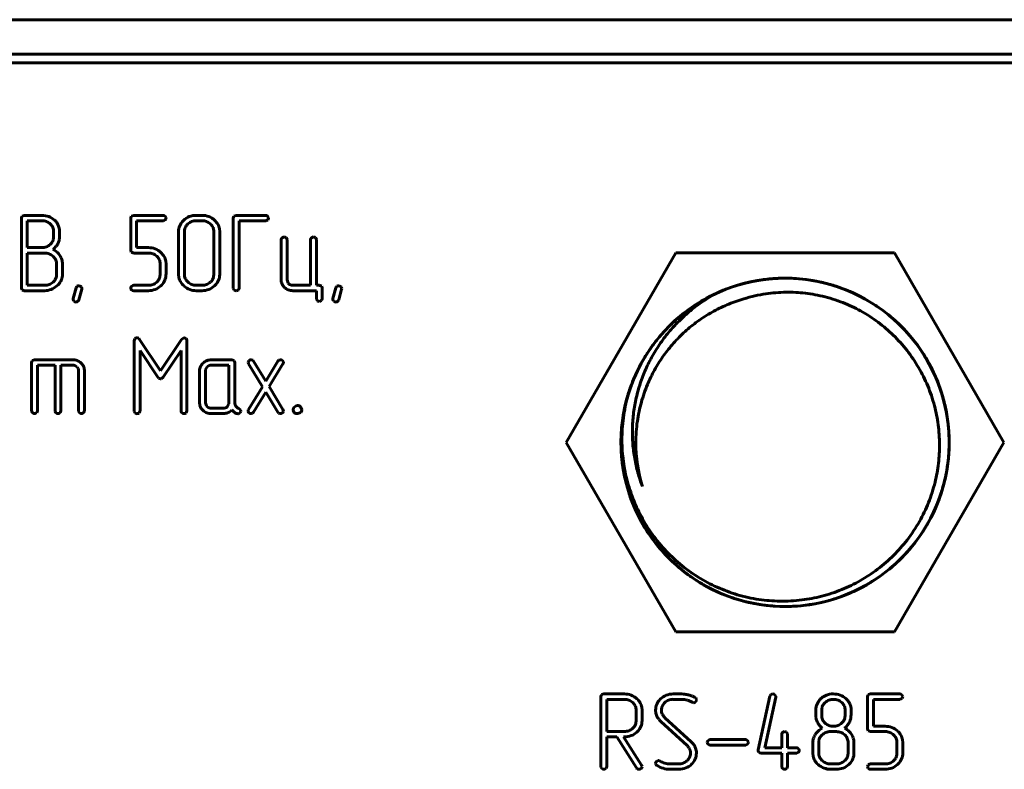
# Model space of a CAD drawing. Units: millimetres. Extents: x -645 to 395, y -1 to 993.
# Drawn here: x -538 to -510, y 76 to 98 of the extents above; entities that cross this region are included whole.
import ezdxf

# ---------------------------------------------------------------- set-up
doc = ezdxf.new("R2010")
doc.units = ezdxf.units.MM
doc.linetypes.add('K5LT_BASIC', pattern=[0])
doc.layers.add('Системный слой', color=7, linetype='Continuous')

# ---------------------------------------------------------------- blocks, each defined once
blk = doc.blocks.new('U2')
at = {"layer": 'Системный слой', "color": 143, "linetype": 'K5LT_BASIC', "lineweight": 60, "true_color": 0x33acca}
for p, q in [((-625.089, 97.547), (-182.089, 97.547)), ((-625.089, 96.547), (-182.089, 96.547)), ((-184.839, 96.297), (-622.339, 96.297)), ((-538.125, 91.843), (-538.139, 91.791)), ((-538.139, 91.791), (-538.139, 89.762)), ((-538.119, 91.849), (-538.125, 91.843)), ((-538.054, 91.869), (-538.119, 91.849)), ((-537.542, 91.869), (-538.054, 91.869)), ((-534.95, 91.843), (-534.964, 91.791)), ((-534.964, 91.791), (-534.964, 90.855)), ((-534.944, 91.849), (-534.95, 91.843)), ((-534.879, 91.869), (-534.944, 91.849)), ((-534.027, 91.869), (-534.879, 91.869)), ((-534.017, 91.714), (-533.963, 91.738)), ((-533.941, 91.796), (-533.969, 91.844)), ((-533.941, 91.791), (-533.941, 91.796)), ((-532.894, 91.869), (-533.065, 91.869)), ((-531.973, 91.843), (-531.988, 91.791)), ((-531.988, 91.791), (-531.988, 89.761)), ((-531.968, 91.849), (-531.973, 91.843)), ((-531.903, 91.869), (-531.968, 91.849)), ((-531.051, 91.869), (-531.903, 91.869)), ((-531.041, 91.714), (-530.988, 91.738)), ((-530.966, 91.796), (-530.993, 91.844)), ((-530.966, 91.791), (-530.966, 91.796)), ((-537.969, 91.713), (-537.969, 90.932)), ((-537.543, 91.713), (-537.969, 91.713)), ((-537.291, 91.613), (-537.301, 91.622)), ((-537.041, 91.5), (-537.067, 91.582)), ((-537.032, 91.45), (-537.041, 91.5)), ((-534.794, 91.713), (-534.027, 91.713)), ((-534.794, 90.932), (-534.794, 91.713)), ((-534.027, 91.713), (-534.017, 91.714)), ((-533.427, 91.729), (-533.442, 91.715)), ((-533.401, 91.454), (-533.405, 91.401)), ((-532.894, 91.713), (-533.065, 91.713)), ((-532.64, 91.609), (-532.653, 91.621)), ((-532.382, 91.401), (-532.389, 91.483)), ((-531.818, 89.761), (-531.818, 91.713)), ((-531.818, 91.713), (-531.051, 91.713)), ((-531.051, 91.713), (-531.041, 91.714)), ((-537.207, 91.193), (-537.203, 91.246)), ((-537.203, 91.246), (-537.203, 91.402)), ((-537.032, 91.246), (-537.032, 91.45)), ((-533.575, 91.401), (-533.575, 90.152)), ((-533.405, 91.401), (-533.405, 90.152)), ((-532.552, 90.152), (-532.552, 91.401)), ((-532.382, 90.152), (-532.382, 91.401)), ((-530.599, 91.168), (-530.599, 89.996)), ((-530.515, 91.246), (-530.573, 91.22)), ((-530.514, 91.246), (-530.515, 91.246)), ((-530.431, 91.19), (-530.456, 91.226)), ((-530.429, 91.168), (-530.431, 91.19)), ((-530.429, 89.996), (-530.429, 91.168)), ((-529.746, 91.168), (-529.746, 89.84)), ((-529.662, 91.246), (-529.72, 91.22)), ((-529.661, 91.246), (-529.662, 91.246)), ((-529.578, 91.19), (-529.603, 91.226)), ((-529.576, 91.168), (-529.578, 91.19)), ((-529.576, 89.84), (-529.576, 91.168)), ((-537.969, 90.932), (-537.543, 90.932)), ((-537.078, 91.045), (-537.044, 91.139)), ((-534.451, 90.932), (-534.794, 90.932)), ((-537.969, 90.777), (-537.969, 89.84)), ((-537.459, 90.777), (-537.969, 90.777)), ((-537.203, 90.665), (-537.22, 90.682)), ((-534.964, 90.855), (-534.95, 90.803)), ((-534.95, 90.803), (-534.944, 90.797)), ((-534.944, 90.797), (-534.879, 90.777)), ((-534.879, 90.777), (-534.451, 90.777)), ((-534.21, 90.686), (-534.199, 90.675)), ((-522.323, 85.283), (-519.148, 90.783)), ((-519.148, 90.783), (-512.797, 90.783)), ((-512.797, 90.783), (-509.621, 85.283)), ((-537.116, 90.152), (-537.116, 90.465)), ((-536.946, 90.153), (-536.946, 90.465)), ((-534.111, 90.465), (-534.111, 90.152)), ((-533.941, 90.465), (-533.948, 90.543)), ((-533.941, 90.153), (-533.941, 90.465)), ((-537.122, 90.092), (-537.116, 90.152)), ((-534.111, 90.152), (-534.116, 90.099)), ((-533.575, 90.152), (-533.567, 90.063)), ((-532.558, 90.091), (-532.552, 90.152)), ((-538.139, 89.762), (-538.125, 89.711)), ((-537.969, 89.84), (-537.459, 89.84)), ((-537.105, 89.825), (-537.075, 89.853)), ((-536.552, 89.764), (-536.637, 89.454)), ((-536.395, 89.791), (-536.409, 89.804)), ((-536.381, 89.75), (-536.395, 89.791)), ((-536.385, 89.727), (-536.381, 89.75)), ((-534.906, 89.836), (-534.943, 89.809)), ((-534.879, 89.84), (-534.906, 89.836)), ((-534.451, 89.84), (-534.879, 89.84)), ((-534.091, 89.822), (-534.073, 89.839)), ((-533.318, 89.948), (-533.302, 89.933)), ((-533.065, 89.84), (-532.894, 89.84)), ((-532.532, 89.822), (-532.514, 89.839)), ((-531.988, 89.761), (-531.987, 89.744)), ((-531.987, 89.744), (-531.962, 89.702)), ((-531.839, 89.705), (-531.818, 89.761)), ((-530.599, 89.996), (-530.594, 89.943)), ((-530.398, 89.906), (-530.429, 89.996)), ((-530.379, 89.885), (-530.398, 89.906)), ((-529.746, 89.84), (-530.258, 89.84)), ((-529.491, 89.84), (-529.576, 89.84)), ((-529.426, 89.819), (-529.491, 89.84)), ((-529.42, 89.813), (-529.426, 89.819)), ((-529.406, 89.761), (-529.42, 89.813)), ((-529.406, 89.449), (-529.406, 89.761)), ((-529.011, 89.764), (-529.096, 89.454)), ((-528.854, 89.791), (-528.868, 89.804)), ((-528.841, 89.75), (-528.854, 89.791)), ((-528.844, 89.727), (-528.841, 89.75)), ((-538.125, 89.711), (-538.119, 89.704)), ((-538.119, 89.704), (-538.054, 89.684)), ((-538.054, 89.684), (-537.459, 89.684)), ((-536.637, 89.454), (-536.64, 89.431)), ((-536.47, 89.417), (-536.385, 89.727)), ((-534.879, 89.684), (-534.451, 89.684)), ((-533.065, 89.684), (-532.894, 89.684)), ((-531.842, 89.702), (-531.839, 89.705)), ((-530.258, 89.684), (-529.576, 89.684)), ((-529.576, 89.684), (-529.576, 89.449)), ((-529.096, 89.454), (-529.1, 89.431)), ((-528.929, 89.417), (-528.844, 89.727)), ((-536.64, 89.431), (-536.62, 89.384)), ((-536.62, 89.384), (-536.615, 89.379)), ((-529.576, 89.449), (-529.573, 89.427)), ((-529.573, 89.427), (-529.548, 89.391)), ((-529.433, 89.396), (-529.426, 89.402)), ((-529.426, 89.402), (-529.406, 89.449)), ((-529.1, 89.431), (-529.079, 89.384)), ((-529.079, 89.384), (-529.074, 89.379)), ((-534.804, 88.315), (-534.844, 88.292)), ((-534.789, 88.316), (-534.804, 88.315)), ((-533.428, 88.315), (-533.492, 88.266)), ((-533.411, 88.316), (-533.428, 88.315)), ((-533.36, 88.295), (-533.411, 88.316)), ((-534.865, 88.226), (-534.865, 86.194)), ((-534.743, 88.304), (-534.746, 88.305)), ((-534.742, 88.303), (-534.743, 88.304)), ((-534.741, 88.302), (-534.742, 88.303)), ((-534.739, 88.301), (-534.741, 88.302)), ((-534.737, 88.299), (-534.739, 88.301)), ((-534.734, 88.296), (-534.737, 88.299)), ((-534.731, 88.293), (-534.734, 88.296)), ((-534.727, 88.288), (-534.731, 88.293)), ((-534.721, 88.283), (-534.727, 88.288)), ((-534.715, 88.275), (-534.721, 88.283)), ((-534.709, 88.269), (-534.715, 88.275)), ((-534.707, 88.266), (-534.709, 88.269)), ((-534.1, 87.36), (-534.707, 88.266)), ((-533.492, 88.266), (-534.1, 87.36)), ((-533.357, 88.291), (-533.36, 88.295)), ((-533.334, 86.194), (-533.334, 88.226)), ((-534.695, 86.194), (-534.695, 87.947)), ((-534.695, 87.947), (-534.174, 87.171)), ((-534.027, 87.171), (-533.504, 87.949)), ((-533.504, 87.949), (-533.504, 86.194)), ((-537.827, 87.652), (-537.842, 87.6)), ((-537.842, 87.6), (-537.842, 86.194)), ((-537.822, 87.658), (-537.827, 87.652)), ((-537.757, 87.678), (-537.822, 87.658)), ((-536.651, 87.678), (-537.757, 87.678)), ((-537.672, 87.523), (-537.161, 87.523)), ((-537.672, 86.194), (-537.672, 87.523)), ((-537.161, 87.523), (-537.161, 86.194)), ((-536.991, 87.523), (-536.651, 87.523)), ((-536.991, 86.194), (-536.991, 87.523)), ((-536.53, 87.477), (-536.525, 87.472)), ((-532.747, 87.477), (-532.794, 87.393)), ((-532.625, 87.678), (-532.629, 87.678)), ((-532.028, 87.678), (-532.625, 87.678)), ((-532.113, 87.523), (-532.625, 87.523)), ((-532.113, 86.428), (-532.113, 87.523)), ((-531.963, 87.658), (-532.028, 87.678)), ((-531.958, 87.651), (-531.963, 87.658)), ((-531.943, 87.6), (-531.958, 87.651)), ((-531.943, 86.428), (-531.943, 87.6)), ((-531.539, 87.652), (-531.559, 87.606)), ((-531.559, 87.606), (-531.547, 87.565)), ((-531.547, 87.565), (-531.144, 86.897)), ((-531.534, 87.657), (-531.539, 87.652)), ((-531.418, 87.665), (-531.469, 87.681)), ((-531.398, 87.64), (-531.418, 87.665)), ((-531.047, 87.058), (-531.398, 87.64)), ((-530.696, 87.64), (-531.047, 87.058)), ((-530.95, 86.899), (-530.546, 87.565)), ((-530.665, 87.67), (-530.696, 87.64)), ((-530.622, 87.681), (-530.665, 87.67)), ((-530.535, 87.619), (-530.559, 87.659)), ((-530.546, 87.565), (-530.544, 87.567)), ((-530.544, 87.567), (-530.541, 87.575)), ((-530.541, 87.575), (-530.537, 87.584)), ((-530.537, 87.584), (-530.535, 87.592)), ((-530.534, 87.604), (-530.535, 87.619)), ((-530.535, 87.592), (-530.534, 87.6)), ((-530.534, 87.6), (-530.534, 87.604)), ((-536.481, 87.366), (-536.481, 86.194)), ((-536.311, 87.366), (-536.315, 87.422)), ((-536.311, 86.194), (-536.311, 87.366)), ((-534.174, 87.171), (-534.154, 87.146)), ((-534.086, 87.124), (-534.027, 87.171)), ((-532.966, 87.366), (-532.966, 86.428)), ((-532.794, 87.393), (-532.796, 87.366)), ((-532.796, 87.366), (-532.796, 86.428)), ((-534.154, 87.146), (-534.102, 87.122)), ((-534.102, 87.122), (-534.086, 87.124)), ((-531.144, 86.897), (-531.547, 86.232)), ((-530.546, 86.232), (-530.95, 86.899)), ((-531.398, 86.157), (-531.047, 86.737)), ((-531.047, 86.737), (-530.696, 86.157)), ((-532.966, 86.428), (-532.962, 86.375)), ((-532.796, 86.428), (-532.766, 86.338)), ((-532.766, 86.338), (-532.747, 86.317)), ((-532.163, 86.317), (-532.115, 86.401)), ((-532.115, 86.401), (-532.113, 86.428)), ((-530.165, 86.345), (-530.221, 86.305)), ((-530.126, 86.35), (-530.165, 86.345)), ((-529.999, 86.239), (-530.039, 86.313)), ((-537.842, 86.194), (-537.84, 86.177)), ((-537.84, 86.177), (-537.816, 86.135)), ((-537.695, 86.135), (-537.693, 86.137)), ((-537.693, 86.137), (-537.672, 86.194)), ((-537.161, 86.194), (-537.16, 86.177)), ((-537.16, 86.177), (-537.136, 86.135)), ((-537.015, 86.135), (-537.012, 86.137)), ((-537.012, 86.137), (-536.991, 86.194)), ((-536.481, 86.194), (-536.479, 86.177)), ((-536.479, 86.177), (-536.455, 86.135)), ((-536.334, 86.135), (-536.332, 86.137)), ((-536.332, 86.137), (-536.311, 86.194)), ((-534.865, 86.194), (-534.864, 86.176)), ((-534.864, 86.176), (-534.84, 86.134)), ((-534.719, 86.134), (-534.716, 86.137)), ((-534.716, 86.137), (-534.695, 86.194)), ((-533.504, 86.194), (-533.503, 86.177)), ((-533.503, 86.177), (-533.479, 86.134)), ((-533.358, 86.134), (-533.355, 86.137)), ((-533.355, 86.137), (-533.334, 86.194)), ((-532.625, 86.272), (-532.284, 86.272)), ((-532.625, 86.116), (-532.284, 86.116)), ((-532.284, 86.116), (-532.271, 86.116)), ((-531.879, 86.116), (-531.848, 86.111)), ((-531.848, 86.111), (-531.839, 86.112)), ((-531.839, 86.112), (-531.791, 86.135)), ((-531.775, 86.228), (-531.828, 86.266)), ((-531.791, 86.135), (-531.79, 86.135)), ((-531.79, 86.135), (-531.767, 86.192)), ((-531.767, 86.192), (-531.775, 86.228)), ((-531.558, 86.204), (-531.559, 86.196)), ((-531.559, 86.196), (-531.559, 86.193)), ((-531.559, 86.193), (-531.558, 86.177)), ((-531.556, 86.213), (-531.558, 86.204)), ((-531.558, 86.177), (-531.534, 86.138)), ((-531.553, 86.222), (-531.556, 86.213)), ((-531.549, 86.229), (-531.553, 86.222)), ((-531.547, 86.232), (-531.549, 86.229)), ((-531.471, 86.116), (-531.428, 86.127)), ((-531.428, 86.127), (-531.398, 86.157)), ((-530.696, 86.157), (-530.675, 86.132)), ((-530.675, 86.132), (-530.624, 86.116)), ((-530.561, 86.138), (-530.554, 86.145)), ((-530.554, 86.145), (-530.534, 86.191)), ((-530.126, 86.116), (-530.111, 86.117)), ((-530.111, 86.117), (-530.032, 86.153)), ((-529.998, 86.233), (-529.999, 86.239)), ((-519.148, 79.783), (-522.323, 85.283)), ((-509.621, 85.283), (-512.797, 79.783)), ((-512.797, 79.783), (-519.148, 79.783)), ((-521.303, 77.954), (-521.318, 77.903)), ((-521.318, 77.903), (-521.318, 75.873)), ((-521.298, 77.961), (-521.303, 77.954)), ((-521.233, 77.981), (-521.298, 77.961)), ((-520.637, 77.981), (-521.233, 77.981)), ((-521.148, 77.825), (-521.148, 76.891)), ((-520.637, 77.825), (-521.148, 77.825)), ((-520.382, 77.721), (-520.395, 77.733)), ((-519.591, 77.836), (-519.599, 77.827)), ((-519.219, 77.825), (-518.967, 77.825)), ((-518.967, 77.981), (-519.217, 77.981)), ((-518.672, 77.741), (-518.624, 77.727)), ((-518.574, 77.871), (-518.576, 77.872)), ((-518.571, 77.869), (-518.574, 77.871)), ((-518.567, 77.866), (-518.571, 77.869)), ((-518.564, 77.863), (-518.567, 77.866)), ((-518.559, 77.858), (-518.564, 77.863)), ((-518.564, 77.753), (-518.559, 77.758)), ((-518.556, 77.854), (-518.559, 77.858)), ((-518.559, 77.758), (-518.537, 77.808)), ((-518.556, 77.853), (-518.556, 77.854)), ((-518.554, 77.851), (-518.556, 77.853)), ((-518.551, 77.847), (-518.554, 77.851)), ((-518.548, 77.841), (-518.551, 77.847)), ((-518.545, 77.833), (-518.548, 77.841)), ((-518.542, 77.823), (-518.545, 77.833)), ((-518.538, 77.813), (-518.542, 77.823)), ((-518.537, 77.808), (-518.538, 77.813)), ((-516.411, 77.919), (-516.752, 76.359)), ((-516.564, 76.421), (-516.244, 77.887)), ((-516.385, 77.964), (-516.411, 77.919)), ((-516.382, 77.965), (-516.385, 77.964)), ((-516.329, 77.981), (-516.382, 77.965)), ((-516.245, 77.922), (-516.269, 77.96)), ((-516.243, 77.905), (-516.245, 77.922)), ((-516.244, 77.887), (-516.243, 77.905)), ((-514.68, 77.973), (-514.769, 77.95)), ((-514.625, 77.981), (-514.68, 77.973)), ((-514.573, 77.981), (-514.625, 77.981)), ((-514.317, 77.724), (-514.328, 77.735)), ((-513.564, 77.954), (-513.579, 77.903)), ((-513.579, 77.903), (-513.579, 76.966)), ((-513.559, 77.961), (-513.564, 77.954)), ((-513.494, 77.981), (-513.559, 77.961)), ((-512.641, 77.981), (-513.494, 77.981)), ((-513.409, 77.044), (-513.409, 77.825)), ((-513.409, 77.825), (-512.641, 77.825)), ((-512.641, 77.825), (-512.631, 77.826)), ((-512.631, 77.826), (-512.578, 77.85)), ((-512.556, 77.907), (-512.583, 77.956)), ((-512.556, 77.903), (-512.556, 77.907)), ((-520.295, 77.201), (-520.295, 77.513)), ((-520.125, 77.513), (-520.132, 77.595)), ((-520.125, 77.201), (-520.125, 77.513)), ((-519.73, 77.513), (-519.721, 77.422)), ((-519.56, 77.513), (-519.56, 77.519)), ((-519.555, 77.451), (-519.56, 77.513)), ((-519.548, 77.421), (-519.555, 77.451)), ((-515.08, 77.516), (-515.08, 77.356)), ((-514.905, 77.57), (-514.91, 77.514)), ((-514.91, 77.514), (-514.91, 77.355)), ((-514.229, 77.355), (-514.229, 77.514)), ((-514.068, 77.613), (-514.094, 77.695)), ((-514.059, 77.563), (-514.068, 77.613)), ((-514.059, 77.355), (-514.059, 77.563)), ((-520.3, 77.141), (-520.295, 77.201)), ((-519.721, 77.422), (-519.695, 77.336)), ((-519.579, 77.183), (-518.817, 76.485)), ((-519.536, 77.393), (-519.548, 77.421)), ((-518.697, 76.593), (-519.458, 77.291)), ((-515.067, 77.249), (-515.03, 77.151)), ((-514.235, 77.295), (-514.229, 77.355)), ((-514.106, 77.153), (-514.071, 77.248)), ((-521.148, 76.891), (-520.637, 76.891)), ((-520.274, 76.872), (-520.256, 76.89)), ((-515.988, 76.891), (-516.045, 76.864)), ((-515.986, 76.891), (-515.988, 76.891)), ((-514.823, 77.146), (-514.811, 77.135)), ((-514.484, 76.888), (-514.655, 76.888)), ((-513.579, 76.966), (-513.564, 76.915)), ((-513.564, 76.915), (-513.559, 76.909)), ((-513.559, 76.909), (-513.494, 76.888)), ((-513.494, 76.888), (-513.065, 76.888)), ((-513.066, 77.044), (-513.409, 77.044)), ((-521.148, 76.735), (-520.855, 76.735)), ((-521.148, 75.873), (-521.148, 76.735)), ((-520.855, 76.735), (-520.283, 75.834)), ((-520.136, 75.912), (-520.659, 76.735)), ((-520.659, 76.735), (-520.637, 76.735)), ((-518.172, 76.652), (-518.209, 76.626)), ((-518.145, 76.656), (-518.172, 76.652)), ((-517.123, 76.656), (-518.145, 76.656)), ((-517.038, 76.582), (-517.065, 76.631)), ((-516.071, 76.813), (-516.071, 76.421)), ((-515.904, 76.835), (-515.928, 76.87)), ((-515.901, 76.813), (-515.904, 76.835)), ((-515.901, 76.421), (-515.901, 76.813)), ((-514.992, 76.629), (-514.996, 76.576)), ((-514.231, 76.787), (-514.241, 76.797)), ((-512.825, 76.798), (-512.813, 76.786)), ((-512.556, 76.577), (-512.562, 76.654)), ((-518.741, 76.374), (-518.734, 76.36)), ((-518.734, 76.36), (-518.729, 76.346)), ((-518.729, 76.346), (-518.728, 76.343)), ((-518.728, 76.343), (-518.725, 76.334)), ((-518.725, 76.334), (-518.723, 76.323)), ((-518.723, 76.323), (-518.722, 76.318)), ((-518.722, 76.318), (-518.717, 76.265)), ((-518.571, 76.404), (-518.584, 76.44)), ((-518.554, 76.345), (-518.571, 76.404)), ((-518.547, 76.309), (-518.554, 76.345)), ((-518.547, 76.264), (-518.547, 76.309)), ((-518.145, 76.5), (-517.123, 76.5)), ((-517.123, 76.5), (-517.113, 76.5)), ((-517.113, 76.5), (-517.06, 76.525)), ((-517.038, 76.578), (-517.038, 76.582)), ((-516.752, 76.359), (-516.754, 76.34)), ((-516.754, 76.34), (-516.753, 76.327)), ((-516.753, 76.327), (-516.73, 76.287)), ((-516.071, 76.421), (-516.564, 76.421)), ((-515.644, 76.421), (-515.901, 76.421)), ((-515.56, 76.347), (-515.587, 76.396)), ((-515.559, 76.343), (-515.56, 76.347)), ((-515.166, 76.576), (-515.166, 76.264)), ((-514.996, 76.576), (-514.996, 76.264)), ((-514.143, 76.264), (-514.143, 76.576)), ((-513.973, 76.264), (-513.973, 76.576)), ((-512.726, 76.577), (-512.726, 76.264)), ((-512.556, 76.264), (-512.556, 76.577)), ((-519.657, 76.049), (-519.706, 76.021)), ((-519.651, 76.05), (-519.657, 76.049)), ((-519.602, 76.035), (-519.651, 76.05)), ((-518.717, 76.265), (-518.717, 76.252)), ((-516.668, 76.265), (-516.071, 76.265)), ((-516.071, 76.265), (-516.071, 75.873)), ((-515.901, 76.265), (-515.644, 76.265)), ((-515.901, 75.873), (-515.901, 76.265)), ((-515.644, 76.265), (-515.635, 76.266)), ((-515.635, 76.266), (-515.581, 76.29)), ((-515.166, 76.264), (-515.158, 76.175)), ((-514.909, 76.06), (-514.893, 76.044)), ((-514.148, 76.21), (-514.143, 76.264)), ((-512.726, 76.264), (-512.73, 76.211)), ((-521.318, 75.873), (-521.317, 75.856)), ((-521.317, 75.856), (-521.292, 75.814)), ((-521.172, 75.814), (-521.169, 75.816)), ((-521.169, 75.816), (-521.148, 75.873)), ((-520.283, 75.834), (-520.281, 75.831)), ((-520.281, 75.831), (-520.274, 75.822)), ((-520.274, 75.822), (-520.265, 75.813)), ((-520.265, 75.813), (-520.257, 75.806)), ((-520.257, 75.806), (-520.252, 75.803)), ((-520.252, 75.803), (-520.25, 75.802)), ((-520.25, 75.802), (-520.243, 75.799)), ((-520.243, 75.799), (-520.232, 75.797)), ((-520.232, 75.797), (-520.22, 75.795)), ((-520.22, 75.795), (-520.213, 75.795)), ((-519.73, 75.97), (-519.722, 75.935)), ((-519.722, 75.935), (-519.693, 75.907)), ((-519.06, 75.951), (-519.308, 75.951)), ((-519.306, 75.796), (-519.058, 75.796)), ((-518.686, 75.941), (-518.678, 75.949)), ((-516.071, 75.873), (-516.07, 75.856)), ((-516.07, 75.856), (-516.045, 75.814)), ((-515.925, 75.814), (-515.922, 75.816)), ((-515.922, 75.816), (-515.901, 75.873)), ((-514.655, 75.951), (-514.484, 75.951)), ((-514.655, 75.796), (-514.484, 75.796)), ((-514.122, 75.932), (-514.104, 75.949)), ((-513.521, 75.948), (-513.558, 75.921)), ((-513.494, 75.951), (-513.521, 75.948)), ((-513.065, 75.951), (-513.494, 75.951)), ((-513.494, 75.796), (-513.066, 75.796)), ((-512.706, 75.934), (-512.688, 75.951))]:
    blk.add_line(p, q, dxfattribs=at)
for centre, radius, start, end in [((-537.542, 91.315), 0.554, 69.256, 90), ((-537.531, 91.342), 0.525, 47.9419, 69.256), ((-534.03, 91.781), 0.088, 45.7265, 87.7603), ((-534.023, 91.794), 0.0813, 316.5965, 357.9482), ((-533.084, 91.367), 0.499, 111.1775, 133.4876), ((-533.065, 91.317), 0.553, 90, 111.1775), ((-532.894, 91.317), 0.553, 69.2692, 90), ((-532.884, 91.344), 0.524, 47.9647, 69.2692), ((-531.054, 91.781), 0.0879, 45.6984, 87.7481), ((-531.047, 91.794), 0.0813, 316.6249, 357.9543), ((-537.543, 91.329), 0.384, 69.412, 90), ((-537.523, 91.383), 0.326, 47.0515, 69.412), ((-537.506, 91.398), 0.305, 22.6549, 44.918), ((-537.497, 91.402), 0.294, 0, 22.6549), ((-537.488, 91.377), 0.471, 36.9913, 48.9436), ((-537.433, 91.419), 0.401, 24.0452, 36.9913), ((-533.157, 91.401), 0.419, 156.9134, 180), ((-533.098, 91.376), 0.482, 135.4225, 156.9134), ((-533.133, 91.408), 0.272, 150.5163, 170.2959), ((-533.084, 91.38), 0.328, 132.5246, 150.5163), ((-533.076, 91.372), 0.339, 110.767, 132.5246), ((-533.065, 91.341), 0.372, 90, 110.767), ((-532.894, 91.343), 0.37, 69.1431, 90), ((-532.885, 91.368), 0.344, 47.477, 69.1431), ((-532.859, 91.392), 0.308, 22.8828, 44.8331), ((-532.836, 91.401), 0.284, 0, 22.8828), ((-532.863, 91.367), 0.492, 30.0133, 47.9647), ((-532.787, 91.411), 0.404, 10.187, 30.0133), ((-537.474, 91.239), 0.271, 330.3612, 350.2), ((-537.468, 91.236), 0.435, 347.1176, 353.8768), ((-537.563, 91.246), 0.53, 353.8768, 0), ((-530.519, 91.161), 0.0798, 132.5468, 174.7403), ((-530.516, 91.149), 0.0976, 52.3663, 88.9711), ((-529.666, 91.161), 0.0799, 132.5664, 174.7374), ((-529.662, 91.149), 0.0976, 52.3663, 88.9711), ((-537.543, 91.297), 0.365, 270, 290.9513), ((-537.537, 91.28), 0.346, 290.9513, 312.4611), ((-537.528, 91.27), 0.333, 312.4611, 330.3612), ((-537.623, 91.398), 0.653, 307.7047, 318.5006), ((-537.418, 90.462), 0.462, 48.9245, 65.053), ((-537.437, 91.234), 0.406, 318.5006, 332.2146), ((-534.451, 90.384), 0.549, 69.0954, 90), ((-534.439, 90.415), 0.515, 47.5154, 69.0954), ((-537.459, 90.437), 0.339, 68.3485, 90), ((-537.47, 90.407), 0.371, 47.6621, 68.3485), ((-537.433, 90.44), 0.322, 23.4009, 44.3287), ((-537.453, 90.422), 0.515, 33.6626, 48.9245), ((-537.469, 90.411), 0.535, 26.1639, 33.6626), ((-537.381, 90.455), 0.436, 17.8604, 26.1639), ((-534.451, 90.402), 0.375, 69.3375, 90), ((-534.437, 90.439), 0.336, 47.4866, 69.3375), ((-534.412, 90.462), 0.301, 22.6385, 44.96), ((-534.429, 90.426), 0.499, 29.6752, 47.5154), ((-534.345, 90.474), 0.403, 9.8026, 29.6752), ((-537.375, 90.465), 0.258, 0, 23.4009), ((-537.354, 90.463), 0.408, 9.0094, 17.8604), ((-537.34, 90.465), 0.394, 0, 9.0094), ((-534.404, 90.465), 0.293, 0, 22.6385), ((-537.388, 90.143), 0.271, 329.3596, 349.0267), ((-537.34, 90.153), 0.394, 336.7112, 0), ((-534.388, 90.145), 0.276, 330.6944, 350.3452), ((-534.37, 90.153), 0.428, 337.1323, 0), ((-533.181, 90.141), 0.393, 191.4596, 211.4278), ((-533.132, 90.152), 0.273, 180, 203.0927), ((-533.097, 90.167), 0.311, 203.0927, 224.7225), ((-532.823, 90.143), 0.27, 329.3049, 348.9836), ((-532.81, 90.152), 0.428, 337.1354, 0), ((-515.972, 85.283), 4.763, 159.8469, 114.8445), ((-515.972, 85.283), 4.763, 159.8533, 114.8445), ((-515.972, 85.283), 4.763, 71.8027, 114.8445), ((-515.972, 85.283), 4.763, 0, 114.8445), ((-515.972, 85.283), 4.763, 94.1483, 98.7258), ((-515.972, 85.283), 4.763, 93.4422, 96.9721), ((-515.972, 85.283), 4.763, 94.7079, 96.4397), ((-515.972, 85.283), 4.762, 84.9776, 93.4422), ((-537.459, 90.211), 0.371, 270, 290.3703), ((-537.454, 90.199), 0.358, 290.3703, 311.1093), ((-537.496, 90.266), 0.59, 291.7118, 311.4662), ((-537.425, 90.165), 0.314, 311.1093, 329.3596), ((-537.409, 90.183), 0.469, 315.4099, 336.7112), ((-536.466, 89.739), 0.0893, 127.4468, 163.9391), ((-536.471, 89.738), 0.0876, 89.0801, 123.8791), ((-536.47, 89.725), 0.1, 52.0902, 89.8791), ((-534.866, 89.746), 0.1, 140.7403, 170.9206), ((-534.88, 89.763), 0.0849, 180.7725, 222.3548), ((-534.451, 90.214), 0.375, 270, 290.6625), ((-534.437, 90.178), 0.336, 290.6625, 312.5134), ((-534.44, 90.201), 0.515, 291.0237, 312.6616), ((-534.428, 90.168), 0.322, 312.5134, 330.6944), ((-534.402, 90.166), 0.464, 315.17, 337.1323), ((-533.095, 90.194), 0.494, 211.4278, 229.2241), ((-533.04, 90.257), 0.578, 229.2241, 248.9712), ((-533.056, 90.205), 0.367, 227.9536, 248.6352), ((-533.065, 90.184), 0.344, 248.6352, 270), ((-532.894, 90.211), 0.372, 270, 290.3428), ((-532.89, 90.199), 0.358, 290.3428, 311.0675), ((-532.877, 90.197), 0.51, 290.8563, 312.6805), ((-532.86, 90.165), 0.314, 311.0675, 329.3049), ((-532.843, 90.166), 0.463, 315.1697, 337.1354), ((-530.323, 89.989), 0.275, 189.6549, 209.3069), ((-530.283, 90.011), 0.321, 209.3069, 227.4861), ((-530.275, 90.02), 0.333, 227.4861, 249.4688), ((-530.267, 90.008), 0.166, 227.4915, 249.4789), ((-530.258, 90.03), 0.191, 249.4789, 270), ((-528.925, 89.739), 0.0893, 127.4468, 163.9391), ((-528.931, 89.738), 0.0876, 89.0801, 123.8791), ((-528.93, 89.725), 0.1, 52.0902, 89.8791), ((-515.972, 85.283), 4.763, 73.9894, 76.6355), ((-515.972, 85.283), 4.763, 72.2555, 75.5104), ((-515.972, 85.283), 4.763, 73.5552, 74.9132), ((-515.972, 85.283), 4.763, 63.5297, 71.8027), ((-515.972, 85.283), 4.763, 66.7412, 69.6696), ((-537.459, 90.173), 0.489, 270, 291.7118), ((-534.882, 89.777), 0.0932, 229.9638, 271.9263), ((-534.451, 90.229), 0.545, 270, 291.0237), ((-533.065, 90.194), 0.51, 248.9712, 270), ((-532.894, 90.241), 0.558, 270, 290.8563), ((-531.869, 89.895), 0.214, 244.1684, 260.9185), ((-531.9, 89.782), 0.0989, 268.1318, 305.921), ((-530.258, 90.065), 0.381, 249.4688, 270), ((-515.972, 85.283), 4.763, 114.8445, 159.8445), ((-515.972, 85.283), 4.763, 115.465, 123.8364), ((-515.972, 85.283), 4.763, 113.0646, 114.8445), ((-515.972, 85.283), 4.763, 68.0469, 68.7153), ((-515.972, 85.283), 4.763, 67.894, 68.1246), ((-536.553, 89.448), 0.0928, 228.3192, 270.8262), ((-536.551, 89.437), 0.081, 269.7418, 304.3228), ((-536.578, 89.461), 0.117, 308.0483, 337.3906), ((-529.489, 89.468), 0.0971, 232.1074, 268.933), ((-529.494, 89.458), 0.0874, 272.318, 314.6019), ((-529.012, 89.448), 0.0928, 228.3192, 270.8262), ((-529.011, 89.437), 0.081, 269.7418, 304.3228), ((-529.037, 89.461), 0.117, 308.0483, 337.3906), ((-515.972, 85.283), 4.762, 122.4146, 127.1017), ((-515.972, 85.283), 4.763, 54.9745, 57.0866), ((-515.972, 85.283), 4.763, 130.379, 135.6863), ((-515.972, 85.283), 4.763, 127.1017, 134.0466), ((-515.972, 85.283), 4.763, 47.7952, 51.5397), ((-515.972, 85.283), 4.763, 47.6968, 51.4648), ((-515.972, 85.283), 4.763, 49.2148, 49.4212), ((-515.972, 85.283), 4.763, 132.5083, 135.8648), ((-515.972, 85.283), 4.763, 132.713, 133.04), ((-534.788, 88.232), 0.0843, 60.4896, 90.704), ((-515.972, 85.283), 4.763, 136.7211, 141.4442), ((-515.972, 85.283), 4.763, 42.5021, 42.7682), ((-534.764, 88.23), 0.101, 142.0167, 182.5021), ((-533.431, 88.229), 0.0968, 358.1794, 40.3658), ((-515.972, 85.283), 4.763, 144.0067, 148.8027), ((-515.972, 85.283), 4.763, 141.4442, 144.0067), ((-515.972, 85.283), 4.763, 33.7423, 38.5765), ((-515.972, 85.283), 4.763, 147.7235, 153.2713), ((-515.972, 85.283), 4.763, 147.1643, 147.3573), ((-515.972, 85.283), 4.762, 26.4315, 32.5789), ((-515.972, 85.283), 4.763, 29.7486, 31.0647), ((-536.651, 87.301), 0.378, 69.5358, 90), ((-536.651, 87.333), 0.19, 69.4323, 90), ((-536.643, 87.355), 0.166, 47.4345, 69.4323), ((-536.63, 87.366), 0.15, 22.5211, 44.9987), ((-536.637, 87.337), 0.339, 47.926, 69.5358), ((-536.622, 87.354), 0.316, 29.6541, 47.926), ((-536.586, 87.374), 0.275, 10.0506, 29.6541), ((-532.692, 87.365), 0.274, 155.6569, 167.7911), ((-532.667, 87.354), 0.302, 144.5882, 155.6569), ((-532.576, 87.289), 0.413, 135.1321, 144.5882), ((-532.641, 87.354), 0.321, 112.1783, 135.1321), ((-532.626, 87.316), 0.362, 90.573, 112.1783), ((-532.634, 87.354), 0.167, 110.5085, 132.48), ((-532.625, 87.331), 0.191, 90, 110.5085), ((-531.471, 87.585), 0.0953, 88.7151, 131.0515), ((-530.621, 87.584), 0.0963, 50.5435, 91.0722), ((-515.972, 85.283), 4.763, 150.9935, 153.8621), ((-515.972, 85.283), 4.763, 26.074, 29.7487), ((-536.63, 87.366), 0.149, 0, 22.5211), ((-532.695, 87.366), 0.271, 167.7911, 180), ((-515.972, 85.283), 4.763, 154.966, 158.334), ((-515.972, 85.283), 4.763, 154.6274, 154.966), ((-515.972, 85.283), 4.763, 159.8564, 0), ((-515.972, 85.283), 4.763, 159.8545, 163.1347), ((-515.972, 85.283), 4.763, 159.8445, 162.7404), ((-515.972, 85.283), 4.763, 159.8444, 161.9012), ((-515.972, 85.283), 4.763, 159.8513, 160.6605), ((-515.972, 85.283), 4.763, 158.3606, 160.5019), ((-515.972, 85.283), 4.762, 159.8445, 160.0946), ((-515.972, 85.283), 4.762, 163.0537, 168.1206), ((-515.972, 85.283), 4.763, 162.2774, 167.5827), ((-515.972, 85.283), 4.763, 161.9012, 163.1346), ((-515.972, 85.283), 4.763, 161.9047, 162.9385), ((-515.972, 85.283), 4.763, 17.2174, 18.6204), ((-515.972, 85.283), 4.763, 16.4283, 18.07), ((-515.972, 85.283), 4.763, 11.6577, 16.6628), ((-532.69, 86.421), 0.275, 189.6841, 209.3383), ((-532.634, 86.44), 0.167, 227.5199, 249.4915), ((-532.275, 86.44), 0.167, 290.5085, 312.4801), ((-531.745, 86.436), 0.198, 182.1421, 212.2655), ((-531.742, 86.467), 0.219, 218.8331, 246.9584), ((-530.131, 86.219), 0.132, 45.5841, 87.7179), ((-537.723, 86.327), 0.214, 244.122, 260.8993), ((-537.754, 86.215), 0.0989, 268.1318, 305.9211), ((-537.042, 86.327), 0.214, 244.122, 260.8993), ((-537.073, 86.215), 0.0989, 268.1318, 305.9211), ((-536.362, 86.327), 0.214, 244.122, 260.8993), ((-536.392, 86.215), 0.0989, 268.1318, 305.9211), ((-534.746, 86.326), 0.214, 244.0757, 260.88), ((-534.777, 86.214), 0.0987, 268.1378, 306.043), ((-533.385, 86.326), 0.213, 244.0295, 260.8608), ((-533.416, 86.214), 0.0988, 268.1348, 305.9821), ((-532.65, 86.444), 0.321, 209.3383, 227.5166), ((-532.642, 86.452), 0.333, 227.5166, 249.4881), ((-532.625, 86.498), 0.382, 249.4881, 270), ((-532.625, 86.463), 0.191, 249.4915, 270), ((-532.284, 86.463), 0.191, 270, 290.5085), ((-532.282, 86.482), 0.366, 271.6318, 293.4108), ((-532.268, 86.45), 0.331, 293.4108, 316.3322), ((-531.676, 86.542), 0.476, 222.3549, 233.3848), ((-531.812, 86.337), 0.231, 230.0198, 253.1181), ((-531.473, 86.213), 0.0965, 230.6541, 271.083), ((-530.624, 86.217), 0.101, 269.7711, 308.5024), ((-530.605, 86.192), 0.071, 359.0418, 33.7258), ((-530.108, 86.211), 0.148, 140.2807, 171.2167), ((-530.128, 86.235), 0.126, 180.8904, 223.0978), ((-530.132, 86.25), 0.135, 229.0644, 272.3576), ((-530.121, 86.237), 0.123, 316.7631, 357.9723), ((-515.972, 85.283), 4.763, 173.8377, 175.3411), ((-515.972, 85.283), 4.763, 5.3025, 8.8005), ((-515.972, 85.283), 4.762, 179.6421, 181.8162), ((-515.972, 85.283), 4.763, 180, 181.3723), ((-515.972, 85.283), 4.762, 180, 183.5252), ((-515.972, 85.283), 4.763, 180, 182.9368), ((-515.972, 85.283), 4.332, 180, 197.2002), ((-515.972, 85.283), 4.763, 356.3702, 359.9296), ((-515.972, 85.283), 4.763, 357.3469, 0), ((-515.972, 85.283), 4.763, 355.3554, 356.3657), ((-515.972, 85.283), 4.763, 356.4397, 358.3048), ((-515.972, 85.283), 4.762, 356.3543, 357.4658), ((-515.972, 85.283), 4.763, 185.949, 187.9051), ((-515.972, 85.283), 4.763, 347.6615, 352.5957), ((-515.972, 85.283), 4.763, 190.7456, 193.4463), ((-515.972, 85.283), 4.763, 191.0245, 193.4463), ((-515.972, 85.283), 4.763, 336.9249, 349.2198), ((-515.972, 85.283), 4.763, 350.5552, 350.5762), ((-515.972, 85.283), 4.762, 342.5135, 347.0372), ((-515.972, 85.283), 4.763, 197.6091, 202.6317), ((-515.972, 85.283), 4.762, 199.2607, 201.6648), ((-515.972, 85.283), 4.763, 199.2607, 202.6316), ((-515.972, 85.283), 4.763, 200.2141, 203.5009), ((-515.972, 85.283), 4.763, 334.9275, 339.2727), ((-515.972, 85.283), 4.763, 336.9249, 339.2727), ((-515.972, 85.283), 4.762, 204.7898, 208.859), ((-515.972, 85.283), 4.763, 208.4932, 219.3823), ((-515.972, 85.283), 4.763, 208.8589, 215.6796), ((-515.972, 85.283), 4.763, 328.675, 331.0705), ((-515.972, 85.283), 4.763, 330.1564, 330.3341), ((-515.972, 85.283), 4.763, 219.1741, 220.695), ((-515.972, 85.283), 4.763, 219.4278, 223.0803), ((-515.972, 85.283), 4.763, 219.4896, 221.3587), ((-515.972, 85.283), 4.763, 314.9214, 318.8282), ((-515.972, 85.283), 4.763, 316.5107, 319.5807), ((-515.972, 85.283), 4.762, 316.5986, 317.5725), ((-515.972, 85.283), 4.763, 317.6261, 319.6043), ((-515.972, 85.283), 4.763, 226.611, 227.3279), ((-515.972, 85.283), 4.763, 308.5917, 312.1306), ((-515.972, 85.283), 4.763, 309.7237, 313.2684), ((-515.972, 85.283), 4.763, 229.2293, 234.177), ((-515.972, 85.283), 4.763, 231.0243, 231.3619), ((-515.972, 85.283), 4.763, 231.2524, 237.072), ((-515.972, 85.283), 4.763, 233.4376, 234.9746), ((-515.972, 85.283), 4.763, 235.0238, 240.6515), ((-515.972, 85.283), 4.763, 238.5499, 240.7507), ((-515.972, 85.283), 4.762, 296.6438, 303.9366), ((-515.972, 85.283), 4.763, 298.4252, 304.0068), ((-515.972, 85.283), 4.763, 240.4209, 242.1022), ((-515.972, 85.283), 4.763, 289.9329, 292.5813), ((-515.972, 85.283), 4.763, 290.7944, 295.9144), ((-515.972, 85.283), 4.763, 292.0678, 292.8348), ((-515.972, 85.283), 4.763, 292.5772, 293.0298), ((-515.972, 85.283), 4.762, 294.7501, 299.0721), ((-515.972, 85.283), 4.763, 294.7501, 297.7314), ((-515.972, 85.283), 4.762, 296.4236, 298.6389), ((-515.972, 85.283), 4.763, 250.5817, 252.33), ((-515.972, 85.283), 4.763, 254.5946, 259.3256), ((-515.972, 85.283), 4.763, 256.1859, 259.9224), ((-515.972, 85.283), 4.763, 277.2898, 282.2562), ((-515.972, 85.283), 4.763, 285.4495, 290.7081), ((-515.972, 85.283), 4.762, 289.4847, 291.019), ((-515.972, 85.283), 4.762, 263.1115, 266.4421), ((-515.972, 85.283), 4.763, 265.3777, 266.4421), ((-515.972, 85.283), 4.763, 269.9704, 273.3841), ((-515.972, 85.283), 4.763, 270.6934, 271.1465), ((-515.972, 85.283), 4.763, 270.8293, 273.2508), ((-520.637, 77.428), 0.553, 69.2874, 90), ((-520.637, 77.454), 0.371, 69.1586, 90), ((-520.627, 77.48), 0.344, 47.5002, 69.1586), ((-520.627, 77.455), 0.524, 47.9921, 69.2874), ((-520.605, 77.479), 0.492, 30.0448, 47.9921), ((-519.278, 77.507), 0.454, 135.1365, 157.3848), ((-519.25, 77.487), 0.488, 111.2486, 134.3861), ((-519.245, 77.505), 0.315, 110.75, 133.896), ((-519.217, 77.404), 0.577, 90, 111.2486), ((-519.219, 77.435), 0.391, 90, 110.75), ((-518.967, 77.372), 0.609, 81.8615, 90), ((-518.967, 77.251), 0.574, 74.0776, 90), ((-519.025, 76.961), 1.024, 75.5874, 81.8615), ((-518.952, 77.303), 0.52, 57.3382, 74.0776), ((-518.965, 77.197), 0.781, 67.3813, 75.5874), ((-518.902, 77.346), 0.619, 58.16, 67.3813), ((-518.627, 77.815), 0.0886, 271.7771, 314.8797), ((-516.329, 77.884), 0.0969, 51.5046, 90.0892), ((-514.617, 77.498), 0.467, 144.9332, 155.922), ((-514.48, 77.402), 0.634, 135.5111, 144.9332), ((-514.554, 77.437), 0.557, 122.3919, 132.7154), ((-514.596, 77.497), 0.32, 131.8286, 149.9431), ((-514.593, 77.498), 0.484, 111.3138, 122.3919), ((-514.58, 77.479), 0.344, 110.4002, 131.8286), ((-514.568, 77.446), 0.379, 90, 110.4002), ((-514.573, 77.413), 0.568, 69.6274, 90), ((-514.568, 77.452), 0.373, 69.3093, 90), ((-514.554, 77.488), 0.334, 47.4409, 69.3093), ((-514.562, 77.441), 0.538, 48.6895, 69.6274), ((-514.516, 77.489), 0.472, 37.0868, 49.0381), ((-514.461, 77.531), 0.402, 24.1346, 37.0868), ((-512.644, 77.893), 0.088, 45.7265, 87.7603), ((-512.637, 77.906), 0.0813, 316.5965, 357.9482), ((-520.601, 77.504), 0.308, 22.8861, 44.8331), ((-520.578, 77.513), 0.284, 0, 22.8861), ((-520.529, 77.523), 0.403, 10.2148, 30.0448), ((-519.291, 77.513), 0.439, 157.3848, 180), ((-519.274, 77.514), 0.286, 155.6335, 178.8919), ((-519.237, 77.497), 0.327, 133.896, 155.6335), ((-514.659, 77.516), 0.421, 167.9324, 180), ((-514.655, 77.515), 0.425, 155.922, 167.9324), ((-514.639, 77.522), 0.27, 149.9431, 169.673), ((-514.529, 77.511), 0.301, 22.6291, 44.9602), ((-514.522, 77.514), 0.293, 0, 22.6291), ((-520.551, 77.201), 0.427, 337.1589, 0), ((-518.935, 77.77), 0.875, 209.759, 217.127), ((-519.279, 77.51), 0.444, 217.127, 227.4765), ((-519.281, 77.533), 0.291, 208.6992, 217.7621), ((-518.769, 77.929), 0.939, 217.7621, 222.8058), ((-514.609, 77.356), 0.471, 180, 186.7369), ((-514.655, 77.351), 0.425, 186.7369, 193.8294), ((-514.617, 77.355), 0.293, 180, 202.6291), ((-514.61, 77.358), 0.301, 202.6291, 224.9602), ((-514.539, 77.371), 0.316, 311.1003, 329.2443), ((-514.497, 77.346), 0.267, 329.2443, 348.9879), ((-514.493, 77.345), 0.433, 346.9403, 353.7775), ((-514.582, 77.355), 0.522, 353.7775, 0), ((-520.637, 77.263), 0.372, 270, 290.3231), ((-520.632, 77.25), 0.358, 290.3231, 311.0377), ((-520.604, 77.218), 0.316, 311.0377, 329.1687), ((-520.562, 77.193), 0.266, 329.1687, 348.9241), ((-520.581, 77.214), 0.459, 315.1394, 337.1589), ((-515.988, 76.793), 0.0976, 52.3663, 88.9711), ((-514.665, 76.524), 0.514, 132.6106, 146.8779), ((-514.596, 77.384), 0.492, 208.2558, 220.4894), ((-514.542, 76.391), 0.695, 120.3513, 132.6106), ((-514.585, 77.393), 0.506, 220.4894, 232.5511), ((-514.585, 77.381), 0.334, 227.4409, 249.3093), ((-514.655, 76.515), 0.374, 90, 110.7258), ((-514.571, 77.417), 0.373, 249.3093, 270), ((-514.571, 77.415), 0.371, 270, 290.3681), ((-514.484, 76.503), 0.385, 69.4072, 90), ((-514.567, 77.403), 0.358, 290.3681, 311.1003), ((-514.622, 77.478), 0.614, 307.5219, 318.6018), ((-514.421, 76.602), 0.425, 49.4285, 66.1265), ((-514.477, 77.35), 0.42, 318.6018, 331.9989), ((-514.484, 76.528), 0.523, 34.3846, 49.4285), ((-513.066, 76.495), 0.549, 69.0954, 90), ((-513.065, 76.514), 0.375, 69.3375, 90), ((-513.054, 76.527), 0.515, 47.5154, 69.0954), ((-513.043, 76.538), 0.499, 29.6752, 47.5154), ((-520.637, 77.296), 0.561, 270, 290.7381), ((-520.619, 77.248), 0.51, 290.7381, 312.5014), ((-519.017, 76.235), 0.48, 36.3982, 48.2374), ((-518.131, 76.562), 0.1, 140.7676, 170.931), ((-517.126, 76.568), 0.0879, 45.6984, 87.7481), ((-515.991, 76.805), 0.0798, 132.5468, 174.7403), ((-514.77, 76.576), 0.396, 171.3738, 180), ((-514.771, 76.576), 0.396, 162.7427, 171.3738), ((-514.753, 76.571), 0.414, 154.4817, 162.7427), ((-514.686, 76.539), 0.488, 146.8779, 154.4817), ((-514.724, 76.583), 0.272, 150.451, 170.2404), ((-514.674, 76.555), 0.329, 132.471, 150.451), ((-514.667, 76.546), 0.34, 110.7258, 132.471), ((-514.464, 76.558), 0.327, 47.0373, 69.4072), ((-514.448, 76.572), 0.305, 22.6573, 44.9158), ((-514.438, 76.576), 0.295, 0, 22.6573), ((-514.469, 76.538), 0.505, 26.4451, 34.3846), ((-514.401, 76.572), 0.429, 17.8307, 26.4451), ((-514.385, 76.577), 0.412, 8.875, 17.8307), ((-514.393, 76.576), 0.42, 0, 8.875), ((-513.051, 76.55), 0.336, 47.4866, 69.3375), ((-513.026, 76.574), 0.301, 22.6385, 44.96), ((-513.018, 76.577), 0.293, 0, 22.6385), ((-512.96, 76.586), 0.403, 9.8026, 29.6752), ((-519.13, 76.172), 0.443, 34.6569, 45.0742), ((-518.937, 76.305), 0.208, 19.4231, 34.6569), ((-518.964, 76.274), 0.415, 23.6582, 36.3982), ((-518.145, 76.579), 0.0849, 180.7725, 222.3548), ((-518.148, 76.593), 0.093, 229.9204, 271.9277), ((-517.119, 76.581), 0.0814, 316.6534, 357.9603), ((-515.648, 76.334), 0.0875, 45.5966, 87.7151), ((-515.641, 76.346), 0.0815, 316.7674, 357.9843), ((-519.644, 75.961), 0.0867, 135.6485, 174.143), ((-519.308, 76.506), 0.555, 238.0605, 254.0208), ((-519.061, 76.309), 0.358, 291.2873, 312.4786), ((-519.046, 76.293), 0.336, 312.4786, 333.7199), ((-518.987, 76.264), 0.27, 333.7199, 357.4678), ((-519, 76.269), 0.454, 315.139, 337.3988), ((-518.988, 76.264), 0.441, 337.3988, 0), ((-516.671, 76.356), 0.0904, 229.3248, 271.5227), ((-514.773, 76.253), 0.393, 191.5072, 211.4831), ((-514.686, 76.306), 0.494, 211.4831, 229.2684), ((-514.723, 76.264), 0.273, 180, 203.0988), ((-514.688, 76.279), 0.311, 203.0988, 224.723), ((-514.647, 76.318), 0.368, 228.0105, 248.6765), ((-514.467, 76.288), 0.333, 290.4968, 312.4662), ((-514.459, 76.279), 0.321, 312.4662, 330.637), ((-514.419, 76.256), 0.275, 330.637, 350.2974), ((-514.425, 76.269), 0.453, 315.0454, 337.3419), ((-514.412, 76.264), 0.439, 337.3419, 0), ((-513.051, 76.289), 0.336, 290.6625, 312.5134), ((-513.042, 76.279), 0.322, 312.5134, 330.6944), ((-513.002, 76.257), 0.276, 330.6944, 350.3452), ((-513.017, 76.278), 0.464, 315.17, 337.1323), ((-512.984, 76.264), 0.428, 337.1323, 0), ((-521.199, 76.007), 0.214, 244.1684, 260.9185), ((-521.23, 75.894), 0.0989, 268.1318, 305.921), ((-520.214, 75.893), 0.0979, 270.2681, 309.0839), ((-520.205, 75.877), 0.0805, 311.2122, 355.846), ((-520.196, 75.873), 0.0714, 359.0496, 33.5923), ((-519.327, 76.471), 0.672, 237.017, 253.9617), ((-519.306, 76.545), 0.749, 253.9617, 270), ((-519.308, 76.505), 0.554, 254.0208, 270), ((-519.06, 76.306), 0.355, 270, 291.2873), ((-519.058, 76.368), 0.572, 270, 291.3265), ((-519.026, 76.287), 0.486, 291.3265, 314.502), ((-515.952, 76.006), 0.214, 244.0757, 260.88), ((-515.983, 75.894), 0.0988, 268.1348, 305.9821), ((-514.631, 76.37), 0.579, 229.2684, 249.0003), ((-514.655, 76.307), 0.512, 249.0003, 270), ((-514.655, 76.297), 0.346, 248.6765, 270), ((-514.484, 76.334), 0.382, 270, 290.4968), ((-514.484, 76.36), 0.564, 270, 290.6592), ((-514.464, 76.306), 0.506, 290.6592, 312.4792), ((-513.48, 75.858), 0.1, 140.7403, 170.9206), ((-513.494, 75.875), 0.0849, 180.7725, 222.3548), ((-513.497, 75.889), 0.0932, 229.9638, 271.9263), ((-513.066, 76.341), 0.545, 270, 291.0237), ((-513.065, 76.326), 0.375, 270, 290.6625), ((-513.055, 76.313), 0.515, 291.0237, 312.6616)]:
    blk.add_arc(centre, radius, start, end, dxfattribs=at)
for points, knots in [([(-517.253, 89.421), (-517.042, 89.491), (-516.634, 89.591), (-516.027, 89.65), (-515.45, 89.629), (-514.869, 89.532), (-514.307, 89.356), (-513.762, 89.101), (-513.271, 88.784), (-512.818, 88.397), (-512.423, 87.956), (-512.087, 87.461), (-511.819, 86.923), (-511.629, 86.364), (-511.516, 85.792), (-511.478, 85.23), (-511.51, 84.669), (-511.613, 84.101), (-511.796, 83.534), (-512.066, 82.969), (-512.407, 82.455), (-512.818, 81.989), (-513.274, 81.593), (-513.781, 81.259), (-514.327, 80.995), (-514.897, 80.807), (-515.502, 80.693), (-516.115, 80.66), (-516.745, 80.712), (-517.358, 80.847), (-517.95, 81.066), (-518.512, 81.364), (-519.021, 81.733), (-519.483, 82.172), (-519.871, 82.656), (-520.193, 83.192), (-520.441, 83.759), (-520.612, 84.353), (-520.704, 84.966), (-520.716, 85.594), (-520.639, 86.255), (-520.522, 86.698), (-520.443, 86.924)], [0, 0, 0, 0, 1.177145, 2.215402, 3.216941, 4.225469, 5.321509, 6.322677, 7.40011, 8.406903, 9.466251, 10.521127, 11.565438, 12.638299, 13.631266, 14.644853, 15.610982, 16.594538, 17.691973, 18.753538, 19.90133, 20.94053, 22.03316, 23.088839, 24.144916, 25.228614, 26.258939, 27.39307, 28.463178, 29.596469, 30.701382, 31.795679, 32.951728, 34.018161, 35.15679, 36.22536, 37.316766, 38.421007, 39.487979, 40.586811, 41.735254, 43, 43, 43, 43]), ([(-520.304, 85.283), (-520.304, 85.487), (-520.276, 85.881), (-520.158, 86.443), (-519.985, 86.94), (-519.771, 87.382), (-519.53, 87.768), (-519.247, 88.13), (-518.927, 88.462), (-518.555, 88.772), (-518.152, 89.037), (-517.714, 89.259), (-517.411, 89.372), (-517.253, 89.421)], [0, 0, 0, 0, 1.56149, 3.004157, 4.3762, 5.569266, 6.741931, 7.845994, 9.070659, 10.256044, 11.535507, 12.74345, 14, 14, 14, 14])]:
    blk.add_open_spline(points, degree=3, knots=knots, dxfattribs=at)
blk.add_open_spline([(-517.973, 89.604), (-518.106, 89.532), (-518.363, 89.377), (-518.724, 89.108), (-519.056, 88.808), (-519.357, 88.48), (-519.623, 88.125), (-519.854, 87.749), (-520.046, 87.354), (-520.199, 86.944), (-520.311, 86.523), (-520.382, 86.096), (-520.411, 85.666), (-520.398, 85.237), (-520.344, 84.814), (-520.25, 84.4), (-520.161, 84.132), (-520.111, 84.001)], degree=3, dxfattribs=at)

msp = doc.modelspace()

# ---------------------------------------------------------------- block references
at = {"layer": 'Системный слой'}
msp.add_blockref('U2', (0, 0), dxfattribs=at)

doc.saveas('drawing.dxf')
